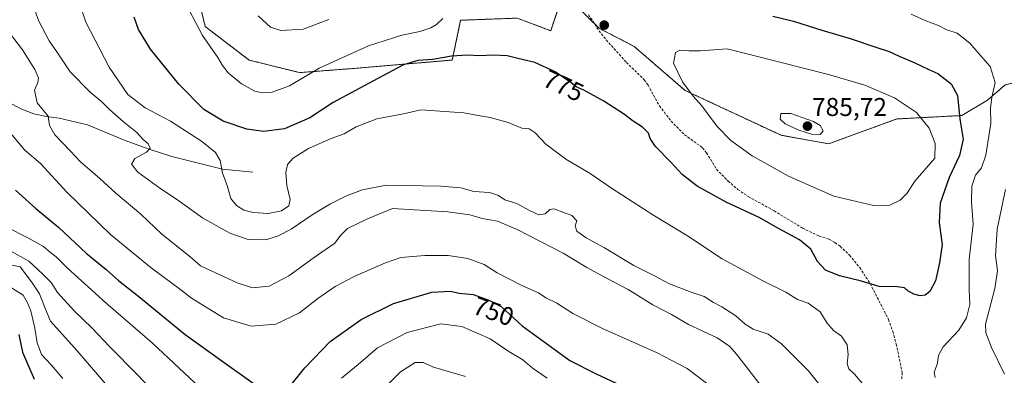
# Model space of a CAD drawing. Units: metres. Extents: x 644923 to 648383, y 4732266 to 4734652.
# Drawn here: x 646523 to 646906, y 4733348 to 4733486 of the extents above; entities that cross this region are included whole.
import ezdxf
from ezdxf.enums import TextEntityAlignment as Align

# ---------------------------------------------------------------- set-up
doc = ezdxf.new("R2010")
doc.units = ezdxf.units.M
doc.header["$MEASUREMENT"] = 0
doc.linetypes.add('TRAZOS', pattern=[0.75, 0.5, -0.25])
doc.linetypes.add('TRAZOSX2', pattern=[1.5, 1, -0.5])
for name, color, linetype, lineweight in [('Arbolado forestal', 92, 'TRAZOS', 0), ('Arbolado forestal CxS', 92, 'Continuous', 0), ('Carátula', 7, 'Continuous', 5), ('Corriente natural lineal', 142, 'Continuous', 13), ('Curva de nivel maestra', 36, 'Continuous', 30), ('Curva de nivel normal', 36, 'Continuous', 0), ('Matorral', 135, 'Continuous', 0), ('Matorral CxS', 135, 'Continuous', 0), ('Punto de cota en terreno', 7, 'Continuous', 0), ('Rótulo de curva de nivel directora', 19, 'Continuous', 0), ('Rótulo de punto de cota en terreno', 19, 'Continuous', 0), ('Senda', 19, 'TRAZOSX2', 0)]:
    doc.layers.add(name, color=color, linetype=linetype, lineweight=lineweight)
doc.styles.add('Arial', font='txt', dxfattribs={"height": 0.2})

# ---------------------------------------------------------------- blocks, each defined once
blk = doc.blocks.new('*U150')
at = {"layer": 'Matorral CxS', "color": 135, "linetype": 'Continuous', "lineweight": 0}
blk.add_polyline3d([(646588.91, 4733508.67, 781.04), (646594.82, 4733483.72, 780.82), (646611.92, 4733470.69, 781.99), (646631.46, 4733465.8, 780.59), (646652.63, 4733467.43, 777.4), (646690.9, 4733470.69, 774.35), (646694.16, 4733486.16, 779.34), (646716.14, 4733486.98, 779.56), (646729.17, 4733482.09, 778.24), (646734.06, 4733496.76, 778.38), (646748.11, 4733482.99, 778.54), (646761.61, 4733475.98, 778.76), (646781.45, 4733458.82, 779.77), (646818.78, 4733441.45, 782.75), (646837.28, 4733438.16, 783.64), (646863.69, 4733447.79, 781.98), (646889.05, 4733449.14, 774.29), (646899.05, 4733455.13, 770.56), (646905.87, 4733461.04, 768.67)], dxfattribs=at)
blk = doc.blocks.new('*U159')
at = {"layer": 'Curva de nivel normal', "color": 36, "linetype": 'Continuous', "lineweight": 0}
blk.add_polyline3d([(646519.24, 4733442.17, 755), (646524.68, 4733435.64, 755), (646530.85, 4733430.53, 755), (646541.05, 4733419.36, 755), (646558.08, 4733402.84, 755), (646573.85, 4733389.98, 755), (646585.33, 4733381.41, 755), (646589.54, 4733378.13, 755), (646602, 4733370.49, 755), (646612.67, 4733367.28, 755), (646622.32, 4733368.08, 755), (646631.56, 4733372.43, 755), (646638.61, 4733378.02, 755), (646645.32, 4733382.65, 755), (646652.71, 4733386.52, 755), (646664.92, 4733391.84, 755), (646670.92, 4733393.92, 755), (646680.25, 4733394.78, 755), (646689.25, 4733394.72, 755), (646696.89, 4733393.56, 755), (646703.26, 4733391.28, 755), (646708.41, 4733388.02, 755), (646718, 4733383.1, 755), (646724.42, 4733380.26, 755), (646727.33, 4733378.26, 755), (646731.6, 4733376.21, 755), (646737.8, 4733372.14, 755), (646749.62, 4733366.21, 755), (646770.25, 4733357.05, 755), (646782.28, 4733350.87, 755), (646789.77, 4733345.16, 755)], dxfattribs=at)
blk = doc.blocks.new('*U162')
at = {"layer": 'Curva de nivel normal', "color": 36, "linetype": 'Continuous', "lineweight": 0}
blk.add_polyline3d([(646505.55, 4733393.7, 735), (646522.92, 4733390.39, 735), (646527.33, 4733384.56, 735), (646530.38, 4733379.88, 735), (646532.5, 4733374.5, 735), (646534.74, 4733369.24, 735), (646545.06, 4733357.68, 735), (646561.7, 4733338.43, 735)], dxfattribs=at)
blk = doc.blocks.new('*U163')
at = {"layer": 'Curva de nivel normal', "color": 36, "linetype": 'Continuous', "lineweight": 0}
for points in [[(646515.39, 4733398.63, 740), (646526.32, 4733392.56, 740), (646531.67, 4733387.5, 740), (646534.9, 4733384.22, 740), (646537.43, 4733380.41, 740), (646544.01, 4733373.16, 740), (646550.75, 4733366.61, 740), (646557.64, 4733359.33, 740), (646568.65, 4733348.26, 740), (646601.28, 4733313.58, 740)], [(646664.17, 4733342.96, 740), (646670.73, 4733349.59, 740), (646676.41, 4733353.16, 740), (646679.56, 4733353.09, 740), (646683.55, 4733351.32, 740), (646696.06, 4733347.65, 740)]]:
    blk.add_polyline3d(points, dxfattribs=at)
blk = doc.blocks.new('*U164')
at = {"layer": 'Curva de nivel normal', "color": 36, "linetype": 'Continuous', "lineweight": 0}
blk.add_polyline3d([(646517.49, 4733383.48, 730), (646524, 4733379.32, 730), (646525.7, 4733376.34, 730), (646527.06, 4733373.21, 730), (646528.6, 4733366.56, 730), (646529.47, 4733360.78, 730), (646531.17, 4733356.24, 730), (646534.96, 4733352.31, 730), (646539.43, 4733346.96, 730)], dxfattribs=at)
blk = doc.blocks.new('*U199')
at = {"layer": 'Curva de nivel maestra', "color": 36, "linetype": 'Continuous', "lineweight": 30}
blk.add_polyline3d([(646522.42, 4733364.04, 725), (646523.85, 4733357.18, 725), (646528.37, 4733346.72, 725)], dxfattribs=at)
blk = doc.blocks.new('5PATER')
at = {"layer": 'Carátula', "linetype": 'Continuous', "lineweight": 5}
h = blk.add_hatch(color=250, dxfattribs=at)
edge = h.paths.add_edge_path()
edge.add_ellipse((0, 0.01), major_axis=(-1.33, -1.34), ratio=0.999422, start_angle=0, end_angle=360)

msp = doc.modelspace()

# ---------------------------------------------------------------- linework, layer by layer
at = {"layer": 'Arbolado forestal', "color": 92, "linetype": 'TRAZOS', "lineweight": 0}
for points in [[(646733.73, 4733495.78, 778.51), (646729.17, 4733482.09, 778.24), (646716.14, 4733486.98, 779.56), (646694.16, 4733486.16, 779.34), (646690.9, 4733470.69, 774.35), (646652.63, 4733467.43, 777.4), (646631.46, 4733465.8, 780.59), (646611.91, 4733470.69, 781.99), (646594.82, 4733483.72, 780.82), (646588.9, 4733508.67, 781.04)], [(647027.21, 4733471.69, 740.58), (647013.35, 4733472.32, 742.42), (646970.19, 4733476.39, 750.64), (646932.75, 4733476.4, 761.03), (646925.04, 4733468.79, 761.93), (646923.48, 4733467.25, 762.23), (646911.54, 4733462.47, 766.6), (646905.87, 4733461.04, 768.67), (646899.05, 4733455.13, 770.56), (646889.05, 4733449.14, 774.29), (646863.69, 4733447.79, 781.98), (646837.28, 4733438.16, 783.64), (646818.77, 4733441.45, 782.75), (646781.45, 4733458.82, 779.77), (646761.61, 4733475.98, 778.76), (646748.11, 4733482.99, 778.54), (646746.06, 4733485, 778.45), (646736.21, 4733494.64, 778.46)]]:
    msp.add_polyline3d(points, dxfattribs=at)
at = {"layer": 'Arbolado forestal CxS', "color": 92, "linetype": 'Continuous', "lineweight": 0}
msp.add_polyline3d([(646905.87, 4733461.04, 768.67), (646899.05, 4733455.13, 770.56), (646889.05, 4733449.14, 774.29), (646863.69, 4733447.79, 781.98), (646837.28, 4733438.16, 783.64), (646818.78, 4733441.45, 782.75), (646781.45, 4733458.82, 779.77), (646761.61, 4733475.98, 778.76), (646748.11, 4733482.99, 778.54), (646734.06, 4733496.76, 778.38), (646729.17, 4733482.09, 778.24), (646716.14, 4733486.98, 779.56), (646694.16, 4733486.16, 779.34), (646690.9, 4733470.69, 774.35), (646652.63, 4733467.43, 777.4), (646631.46, 4733465.8, 780.59), (646611.92, 4733470.69, 781.99), (646594.82, 4733483.72, 780.82), (646588.91, 4733508.67, 781.04)], dxfattribs=at)
at = {"layer": 'Corriente natural lineal', "color": 142, "linetype": 'Continuous', "lineweight": 13}
msp.add_polyline3d([(646613.39, 4733427.1, 770.68), (646601.61, 4733428.34, 770.13), (646581.92, 4733433.18, 766.43), (646573.02, 4733436.01, 765.1), (646563.68, 4733439.42, 763.7), (646549.08, 4733445.48, 761.74), (646538.1, 4733448.13, 760.31), (646532.99, 4733448.77, 759.78), (646528.15, 4733449.84, 759.24), (646523.48, 4733451.55, 758.41), (646518.29, 4733454.31, 757.56)], dxfattribs=at)
at = {"layer": 'Curva de nivel maestra', "color": 36, "linetype": 'Continuous', "lineweight": 30}
for points in [[(646815.56, 4733487.78, 775), (646823.52, 4733485.78, 775), (646834.56, 4733482.26, 775), (646845.24, 4733479.14, 775), (646855.58, 4733475.64, 775), (646860.77, 4733474.04, 775), (646864.63, 4733472.16, 775), (646870.76, 4733469.62, 775), (646876.25, 4733466.96, 775), (646879.74, 4733465.43, 775), (646884.92, 4733461.46, 775), (646887.34, 4733456.86, 775), (646888.19, 4733447.72, 775), (646889.5, 4733439.88, 775), (646888.06, 4733433.64, 775), (646884.15, 4733425.04, 775), (646880.6, 4733415.1, 775), (646880.21, 4733407.56, 775), (646881.38, 4733398.9, 775), (646880.33, 4733391.9, 775), (646878.79, 4733384.9, 775), (646876.58, 4733380.73, 775), (646874.82, 4733379.35, 775), (646872.81, 4733379.09, 775), (646870.32, 4733379.75, 775), (646868.06, 4733381.06, 775), (646866.72, 4733382.22, 775), (646863.86, 4733382.62, 775), (646856.88, 4733382.64, 775), (646849.52, 4733384.92, 775), (646841.52, 4733386.84, 775), (646836.03, 4733389.05, 775), (646832.94, 4733392.4, 775), (646830.28, 4733397.21, 775), (646825.95, 4733400.81, 775), (646817.76, 4733405.23, 775), (646810.16, 4733409.54, 775), (646797.39, 4733415.45, 775), (646786.09, 4733421.72, 775), (646780.34, 4733426.22, 775), (646776.01, 4733430.86, 775), (646769.89, 4733437.1, 775), (646767.81, 4733440.2, 775), (646767.23, 4733442.28, 775), (646764.8, 4733444.66, 775), (646760.88, 4733447.19, 775), (646757.9, 4733449.54, 775), (646749.87, 4733454.75, 775), (646742.03, 4733458.97, 775), (646739.01, 4733460.23, 775), (646737, 4733461.93, 775), (646730.96, 4733466.09, 775), (646722.97, 4733469.8, 775), (646715.92, 4733471.36, 775), (646712.25, 4733472.32, 775), (646706.92, 4733472.62, 775), (646701.32, 4733472.3, 775), (646696.87, 4733472.53, 775), (646690.66, 4733472.2, 775), (646683.33, 4733470.96, 775), (646677.56, 4733470.5, 775), (646671.97, 4733468.87, 775), (646661.99, 4733463.47, 775), (646644.55, 4733454.23, 775), (646635.49, 4733448.21, 775), (646625.71, 4733444.01, 775), (646617.44, 4733442.91, 775), (646611, 4733443.82, 775), (646601.77, 4733446.88, 775), (646594.26, 4733451.48, 775), (646584.53, 4733461.3, 775), (646573.59, 4733474.93, 775), (646568.94, 4733482.5, 775), (646567.23, 4733487.34, 775)], [(646521.12, 4733420.11, 750), (646528.98, 4733412.96, 750), (646537.91, 4733405.56, 750), (646548.52, 4733395.64, 750), (646556.3, 4733389.31, 750), (646561.13, 4733385.04, 750), (646569.09, 4733378.84, 750), (646587.06, 4733364.04, 750), (646601.24, 4733353.83, 750), (646613.43, 4733345.15, 750)], [(646627.27, 4733343.12, 750), (646633.59, 4733351.08, 750), (646643.41, 4733361.25, 750), (646655.54, 4733369.8, 750), (646668.03, 4733376.1, 750), (646682.91, 4733380.49, 750), (646690.25, 4733380.83, 750), (646693.57, 4733380.16, 750), (646698.98, 4733379.58, 750), (646705.11, 4733377.42, 750), (646709.91, 4733374.89, 750), (646718.14, 4733367.45, 750), (646736.57, 4733353.88, 750), (646746.89, 4733348.8, 750), (646756.62, 4733344.16, 750)]]:
    msp.add_polyline3d(points, dxfattribs=at)
at = {"layer": 'Curva de nivel normal', "color": 36, "linetype": 'Continuous', "lineweight": 0}
for points in [[(646525.28, 4733499.49, 765), (646530.15, 4733485.79, 765), (646534.18, 4733478.11, 765), (646537.45, 4733473.46, 765), (646542.28, 4733466.1, 765), (646550.03, 4733458.4, 765), (646554.71, 4733454.51, 765), (646557.65, 4733451.42, 765), (646563.03, 4733446.63, 765), (646568.2, 4733442.54, 765), (646570.62, 4733439.92, 765), (646572.68, 4733438.15, 765), (646573.5, 4733436.41, 765), (646571.98, 4733434.95, 765), (646567.43, 4733432.41, 765), (646566.22, 4733430.23, 765), (646568.69, 4733427.15, 765), (646577.2, 4733420.85, 765), (646583.7, 4733416.67, 765), (646593.79, 4733409.43, 765), (646604.37, 4733403.35, 765), (646611.56, 4733400.93, 765), (646618.32, 4733400.84, 765), (646623, 4733402.21, 765), (646628.23, 4733405.02, 765), (646636.44, 4733410.6, 765), (646643.54, 4733414.8, 765), (646650.01, 4733418, 765), (646655.97, 4733420.29, 765), (646665.14, 4733422.03, 765), (646686.42, 4733421.69, 765), (646694.26, 4733420.98, 765), (646699.28, 4733419.65, 765), (646705.38, 4733419.18, 765), (646708.85, 4733418.06, 765), (646711.38, 4733416.34, 765), (646716.02, 4733415, 765), (646720.66, 4733412.3, 765), (646724.54, 4733410.49, 765), (646727.05, 4733410.9, 765), (646728.78, 4733412.56, 765), (646730.35, 4733412.89, 765), (646737.4, 4733410.28, 765), (646739.34, 4733408.16, 765), (646738.7, 4733406.23, 765), (646739.28, 4733404.15, 765), (646742.9, 4733401.64, 765), (646750.12, 4733397.67, 765), (646761.5, 4733390.87, 765), (646769.27, 4733386.92, 765), (646775.4, 4733383.7, 765), (646783.73, 4733380.52, 765), (646788.86, 4733378.76, 765), (646792.49, 4733376.48, 765), (646795.72, 4733374.85, 765), (646801.21, 4733371.3, 765), (646804.76, 4733368.02, 765), (646807.95, 4733366.1, 765), (646813.75, 4733364.11, 765), (646818.89, 4733360.46, 765), (646829.28, 4733349.99, 765), (646833.96, 4733344.25, 765)], [(646543.55, 4733500.07, 770), (646548.37, 4733485.46, 770), (646557.5, 4733467.95, 770), (646564.81, 4733457.24, 770), (646571.53, 4733452.17, 770), (646581.34, 4733446.93, 770), (646593.43, 4733439.19, 770), (646598.79, 4733434.7, 770), (646600.71, 4733431.64, 770), (646601.53, 4733426.73, 770), (646603.32, 4733421.94, 770), (646604.86, 4733416.89, 770), (646607.05, 4733414.21, 770), (646609.92, 4733412.41, 770), (646613.52, 4733411.4, 770), (646619.3, 4733411.08, 770), (646624.48, 4733412.15, 770), (646627.36, 4733414.1, 770), (646627.9, 4733416.54, 770), (646626.52, 4733421.99, 770), (646626.14, 4733426.96, 770), (646626.8, 4733430.08, 770), (646629.08, 4733432.56, 770), (646635, 4733436.32, 770), (646643.8, 4733440.18, 770), (646648.92, 4733442.02, 770), (646653.59, 4733444.73, 770), (646661.59, 4733447.8, 770), (646671.92, 4733449.84, 770), (646678.67, 4733451.3, 770), (646695.34, 4733450.23, 770), (646700.92, 4733449.09, 770), (646705.62, 4733448.39, 770), (646712.62, 4733446.36, 770), (646717.95, 4733444.26, 770), (646720.86, 4733443.94, 770), (646723.18, 4733442.35, 770), (646727.22, 4733437.96, 770), (646734.99, 4733432.13, 770), (646744.57, 4733426.56, 770), (646752.81, 4733420.88, 770), (646768.87, 4733410.52, 770), (646782.37, 4733402.35, 770), (646795.8, 4733393.45, 770), (646811.94, 4733384.73, 770), (646820.56, 4733380.54, 770), (646825.15, 4733377.58, 770), (646829.33, 4733376.23, 770)], [(646588.64, 4733490.02, 780), (646593.74, 4733480.24, 780), (646599.75, 4733471.66, 780), (646601.59, 4733468.53, 780), (646603.8, 4733465.76, 780), (646608.94, 4733461.4, 780), (646614.16, 4733458.6, 780), (646617.01, 4733457.99, 780)], [(646615.42, 4733487.88, 785), (646620.24, 4733483.53, 785), (646624.24, 4733482.15, 785)], [(646617.01, 4733457.99, 780), (646620.93, 4733458.24, 780), (646627.62, 4733460.71, 780), (646639.1, 4733467.48, 780), (646658.27, 4733476.18, 780), (646671.25, 4733480.38, 780), (646678.25, 4733481.83, 780), (646682.54, 4733483.15, 780), (646684.73, 4733484.51, 780), (646687.21, 4733486.78, 780)], [(646624.24, 4733482.15, 785), (646632.89, 4733482.7, 785), (646642.91, 4733486.42, 785)], [(646878.64, 4733347.29, 770), (646878.22, 4733349.4, 770), (646879.45, 4733352.38, 770), (646879.94, 4733355.9, 770), (646881.82, 4733359.26, 770), (646887.85, 4733365.68, 770), (646890.85, 4733370.56, 770), (646892.16, 4733375.67, 770), (646891.83, 4733381.57, 770), (646891.85, 4733393.14, 770), (646893.42, 4733406.87, 770), (646892.74, 4733415.51, 770), (646892.87, 4733421.66, 770), (646894.35, 4733425.96, 770), (646896.63, 4733428.83, 770), (646898.32, 4733433.72, 770), (646900.34, 4733446.08, 770), (646900.17, 4733452.14, 770), (646900.69, 4733456.18, 770), (646902, 4733462.03, 770), (646900.02, 4733468.15, 770), (646895.33, 4733473.46, 770), (646892.19, 4733477.22, 770), (646887.24, 4733481.16, 770), (646883.24, 4733482.48, 770), (646880.19, 4733484, 770), (646874.8, 4733486.07, 770), (646869.27, 4733488.55, 770)], [(646515.38, 4733485.69, 760), (646523.75, 4733474.67, 760), (646528.66, 4733467.06, 760), (646530.04, 4733463.76, 760), (646529.79, 4733461.97, 760), (646528.48, 4733458.98, 760), (646529.56, 4733454.12, 760), (646533.8, 4733448.84, 760), (646534.3, 4733445.28, 760), (646536.39, 4733441.58, 760), (646542.46, 4733435.28, 760), (646546.39, 4733431.19, 760), (646553.88, 4733424.64, 760), (646560.07, 4733419, 760), (646569.83, 4733410.8, 760), (646577.92, 4733403.03, 760), (646588.84, 4733394.34, 760), (646592.95, 4733390.68, 760), (646596.93, 4733388.89, 760), (646607.21, 4733384.1, 760), (646613.19, 4733382.2, 760), (646619.68, 4733382.85, 760), (646627.32, 4733386.84, 760), (646636.87, 4733393.68, 760), (646645.18, 4733399.57, 760), (646647.46, 4733402.56, 760), (646650.22, 4733405.19, 760), (646657.94, 4733409, 760), (646667.65, 4733412.96, 760), (646689.23, 4733411.71, 760)], [(646854.67, 4733414.16, 780), (646861.01, 4733414.32, 780), (646865.06, 4733416.2, 780), (646867.68, 4733418.87, 780), (646870.93, 4733423.8, 780), (646878.47, 4733432.57, 780), (646878.68, 4733438.23, 780), (646876.34, 4733444.19, 780), (646871.37, 4733450.32, 780), (646862.87, 4733456.06, 780), (646851.31, 4733460.87, 780), (646837.24, 4733465.09, 780), (646797.8, 4733475.11, 780), (646787.4, 4733474.31, 780), (646782.96, 4733474.26, 780), (646779.42, 4733474.55, 780), (646777.74, 4733473.65, 780), (646776.97, 4733469.47, 780), (646780.39, 4733462.17, 780), (646784.51, 4733456.7, 780), (646787.9, 4733452.85, 780), (646793.87, 4733444.85, 780), (646799.16, 4733439.48, 780), (646807.56, 4733433.45, 780), (646821.6, 4733425.55, 780), (646839.29, 4733417.74, 780), (646854.67, 4733414.16, 780)], [(646833.94, 4733441.75, 785), (646835.14, 4733443.14, 785), (646834, 4733445.23, 785), (646831.35, 4733446.78, 785), (646822.57, 4733449.89, 785), (646818.61, 4733449.88, 785), (646818.44, 4733447.74, 785), (646820.35, 4733445.93, 785), (646825.62, 4733443.42, 785), (646830.63, 4733441.94, 785), (646833.94, 4733441.75, 785)], [(646905.57, 4733348.68, 765), (646900.54, 4733359.01, 765), (646898.31, 4733364.62, 765), (646898.27, 4733368.04, 765), (646901.91, 4733381.9, 765), (646902.9, 4733388.72, 765), (646902.12, 4733394.79, 765), (646902.82, 4733404.99, 765), (646905.95, 4733420.32, 765)], [(646689.23, 4733411.71, 760), (646697.72, 4733410.53, 760), (646702.46, 4733409.17, 760), (646708.43, 4733408.07, 760), (646716.42, 4733404.72, 760), (646733.96, 4733395.59, 760), (646743.2, 4733390.11, 760), (646750.9, 4733385.94, 760), (646759.3, 4733381.54, 760), (646768.89, 4733375.53, 760), (646776.17, 4733371.82, 760), (646782.78, 4733367.98, 760), (646793.86, 4733362.74, 760), (646798.8, 4733359.36, 760), (646801.44, 4733356.45, 760), (646811.78, 4733343.01, 760)], [(646594.88, 4733341.52, 745), (646574.38, 4733360.68, 745), (646556.24, 4733376.28, 745), (646541.27, 4733389.83, 745), (646536.83, 4733394.2, 745), (646534.63, 4733395.94, 745), (646531.98, 4733398.29, 745), (646526.14, 4733401.5, 745), (646517.41, 4733405.92, 745)], [(646829.33, 4733376.23, 770), (646833.91, 4733372.78, 770), (646836.66, 4733368.5, 770), (646839.08, 4733365.54, 770), (646842.22, 4733363.41, 770), (646844.4, 4733360.05, 770), (646844.86, 4733356.3, 770), (646844.46, 4733352.66, 770), (646845.12, 4733350.71, 770), (646847.24, 4733348.68, 770), (646850.91, 4733344.29, 770)], [(646727.83, 4733347.02, 745), (646721.9, 4733351.09, 745), (646718.34, 4733354.2, 745), (646712.94, 4733357.44, 745), (646705.62, 4733362.4, 745), (646700.36, 4733364.63, 745), (646694.66, 4733367.2, 745), (646686.45, 4733368.13, 745), (646673.38, 4733364.78, 745), (646661.86, 4733358.8, 745), (646654.33, 4733352.38, 745), (646647.86, 4733347.1, 745)]]:
    msp.add_polyline3d(points, dxfattribs=at)
at = {"layer": 'Matorral', "color": 135, "linetype": 'Continuous', "lineweight": 0}
for points in [[(646733.73, 4733495.78, 778.51), (646729.17, 4733482.09, 778.24), (646716.14, 4733486.98, 779.56), (646694.16, 4733486.16, 779.34), (646690.9, 4733470.69, 774.35), (646652.63, 4733467.43, 777.4), (646631.46, 4733465.8, 780.59), (646611.91, 4733470.69, 781.99), (646594.82, 4733483.72, 780.82), (646588.9, 4733508.67, 781.04)], [(647027.21, 4733471.69, 740.58), (647013.35, 4733472.32, 742.42), (646970.19, 4733476.39, 750.64), (646932.75, 4733476.4, 761.03), (646925.04, 4733468.79, 761.93), (646923.48, 4733467.25, 762.23), (646911.54, 4733462.47, 766.6), (646905.87, 4733461.04, 768.67), (646899.05, 4733455.13, 770.56), (646889.05, 4733449.14, 774.29), (646863.69, 4733447.79, 781.98), (646837.28, 4733438.16, 783.64), (646818.77, 4733441.45, 782.75), (646781.45, 4733458.82, 779.77), (646761.61, 4733475.98, 778.76), (646748.11, 4733482.99, 778.54), (646746.06, 4733485, 778.45), (646736.21, 4733494.64, 778.46)]]:
    msp.add_polyline3d(points, dxfattribs=at)
at = {"layer": 'Senda', "color": 19, "linetype": 'TRAZOSX2', "lineweight": 0}
msp.add_polyline3d([(646743.87, 4733488.37, 778.58), (646747.96, 4733482.08, 778.44), (646750.76, 4733478.51, 778.4), (646758.6, 4733469.8, 778.05), (646765.56, 4733462.99, 777.97), (646767.02, 4733460.98, 777.95), (646771.41, 4733452.88, 777.43), (646776, 4733446.95, 777.06), (646781.18, 4733441.68, 776.88), (646788.22, 4733436.61, 776.82), (646789.75, 4733434.68, 776.57), (646793.64, 4733428.24, 776.08), (646798.15, 4733423.65, 776.02), (646801.95, 4733420.38, 776.01), (646805.94, 4733417.66, 775.93), (646816.01, 4733412.13, 776.09), (646827.05, 4733405.4, 775.95), (646833.52, 4733402.3, 776.07), (646837.47, 4733401.05, 776.27), (646839.66, 4733399.77, 776.26), (646841.69, 4733398.31, 776.25), (646845.37, 4733394.91, 775.9), (646849.31, 4733390.09, 775.53), (646853.38, 4733383.81, 774.94), (646860.49, 4733369.87, 773.34), (646862.2, 4733365.17, 772.94), (646863.51, 4733360.34, 772.61), (646865.85, 4733349.21, 771.79), (646865.68, 4733346.78, 771.7)], dxfattribs=at)

# ---------------------------------------------------------------- block references
at = {"layer": 'Curva de nivel maestra', "color": 36, "linetype": 'Continuous', "lineweight": 30}
msp.add_blockref('*U199', (0, 0), dxfattribs=at)
at = {"layer": 'Curva de nivel normal', "color": 36, "linetype": 'Continuous', "lineweight": 0}
for name in ['*U164', '*U162', '*U163', '*U159']:
    msp.add_blockref(name, (0, 0), dxfattribs=at)
at = {"layer": 'Matorral CxS', "color": 135, "linetype": 'Continuous', "lineweight": 0}
msp.add_blockref('*U150', (0, 0), dxfattribs=at)
at = {"layer": 'Punto de cota en terreno', "linetype": 'Continuous', "lineweight": 0}
for p in [(646749.99, 4733484.26, 778.64), (646829, 4733445, 785.72)]:
    msp.add_blockref('5PATER', p, dxfattribs=at)

# ---------------------------------------------------------------- texts
at = {"layer": 'Rótulo de curva de nivel directora', "color": 19, "linetype": 'Continuous', "lineweight": 0, "style": 'Arial'}
for s, rotation, p in [('775', -24.9069, (646734.14, 4733460.73)), ('750', -19.4108, (646706.95, 4733373.03))]:
    msp.add_text(s, height=7, rotation=rotation, dxfattribs=at).set_placement(p, align=Align.MIDDLE_CENTER)
at = {"layer": 'Rótulo de punto de cota en terreno', "color": 19, "linetype": 'Continuous', "lineweight": 0, "style": 'Arial'}
msp.add_text('785,72', height=7, dxfattribs=at).set_placement((646830.76, 4733446.76), align=Align.BOTTOM_LEFT)

doc.saveas('drawing.dxf')
